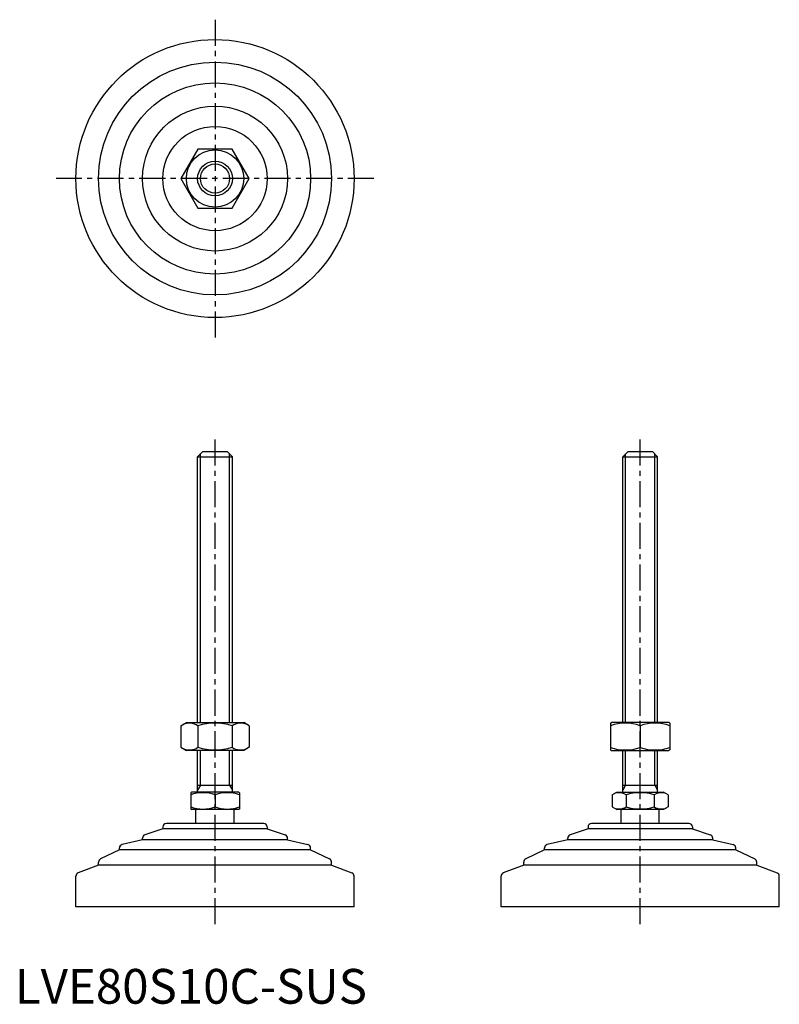
# Model space of a CAD drawing. Extents: x 1 to 220, y 0 to 283.
import ezdxf

# ---------------------------------------------------------------- set-up
doc = ezdxf.new("R2010")
doc.units = 0
doc.header["$LTSCALE"] = 6
doc.linetypes.add('CENTER', pattern=[2, 1.25, -0.25, 0.25, -0.25])
doc.layers.get('0').update_dxf_attribs({"linetype": 'CONTINUOUS'})
doc.layers.add('1', color=1, linetype='CENTER')
doc.layers.add('3', color=3, linetype='CONTINUOUS')
doc.styles.add('STANDARD1', font='txt')

msp = doc.modelspace()

# ---------------------------------------------------------------- linework, layer by layer
for p, q in [((52.64, 245.93), (47.73, 237.43)), ((62.45, 245.93), (52.64, 245.93)), ((67.36, 237.43), (62.45, 245.93)), ((47.73, 237.43), (52.64, 228.93)), ((62.45, 228.93), (67.36, 237.43)), ((52.64, 228.93), (62.45, 228.93)), ((52.55, 157.37), (54.05, 158.87)), ((54.05, 158.87), (61.05, 158.87)), ((61.05, 158.87), (62.55, 157.37)), ((174.82, 157.37), (176.32, 158.87)), ((176.32, 158.87), (183.32, 158.87)), ((183.32, 158.87), (184.82, 157.37)), ((52.55, 80.87), (52.55, 157.37)), ((52.55, 157.37), (62.55, 157.37)), ((62.55, 80.87), (62.55, 157.37)), ((174.82, 157.37), (184.82, 157.37)), ((174.82, 80.87), (174.82, 157.37)), ((184.82, 80.87), (184.82, 157.37)), ((47.73, 79.96), (49.3, 80.87)), ((47.73, 79.96), (47.73, 73.77)), ((49.3, 80.87), (65.8, 80.87)), ((52.64, 79.96), (52.64, 73.77)), ((62.45, 79.96), (62.45, 73.77)), ((67.36, 79.96), (65.8, 80.87)), ((67.36, 79.96), (67.36, 73.77)), ((171.32, 80.72), (171.57, 80.87)), ((171.32, 80.72), (171.32, 73.01)), ((188.07, 80.87), (171.57, 80.87)), ((179.82, 79.96), (179.82, 73.77)), ((188.32, 80.72), (188.07, 80.87)), ((188.32, 80.72), (188.32, 73.01)), ((47.73, 73.77), (49.3, 72.87)), ((67.36, 73.77), (65.8, 72.87)), ((65.8, 72.87), (49.3, 72.87)), ((52.55, 60.87), (52.55, 72.87)), ((62.55, 60.87), (62.55, 72.87)), ((171.32, 73.01), (171.57, 72.87)), ((171.57, 72.87), (188.07, 72.87)), ((174.82, 60.87), (174.82, 72.87)), ((184.82, 60.87), (184.82, 72.87)), ((188.32, 73.01), (188.07, 72.87)), ((52.55, 62.87), (62.55, 62.87)), ((174.82, 62.87), (184.82, 62.87)), ((50.55, 60.71), (50.81, 60.87)), ((50.55, 60.71), (50.55, 56.02)), ((64.28, 60.87), (50.81, 60.87)), ((57.55, 60.08), (57.55, 56.65)), ((64.55, 60.71), (64.28, 60.87)), ((64.55, 60.71), (64.55, 56.02)), ((171.74, 60.08), (173.09, 60.87)), ((171.74, 60.08), (171.74, 56.65)), ((173.09, 60.87), (186.55, 60.87)), ((175.78, 60.08), (175.78, 56.65)), ((183.86, 60.08), (183.86, 56.65)), ((187.91, 60.08), (186.55, 60.87)), ((187.91, 60.08), (187.91, 56.65)), ((50.55, 56.02), (50.81, 55.87)), ((64.28, 55.87), (50.81, 55.87)), ((52.05, 51.87), (52.05, 55.87)), ((63.05, 51.87), (63.05, 55.87)), ((64.55, 56.02), (64.28, 55.87)), ((171.74, 56.65), (173.09, 55.87)), ((186.55, 55.87), (173.09, 55.87)), ((174.32, 51.87), (174.32, 55.87)), ((185.32, 51.87), (185.32, 55.87)), ((187.91, 56.65), (186.55, 55.87)), ((71.55, 51.87), (43.55, 51.87)), ((193.82, 51.87), (165.82, 51.87)), ((42.55, 50.27), (37.38, 48.59)), ((42.55, 50.87), (42.55, 50.27)), ((72.55, 50.27), (42.55, 50.27)), ((72.55, 50.87), (72.55, 50.27)), ((72.55, 50.27), (77.71, 48.59)), ((164.82, 50.27), (159.66, 48.59)), ((164.82, 50.87), (164.82, 50.27)), ((194.82, 50.27), (164.82, 50.27)), ((194.82, 50.87), (194.82, 50.27)), ((194.82, 50.27), (199.98, 48.59)), ((36.69, 47.16), (30.82, 45.79)), ((36.69, 47.16), (36.69, 47.64)), ((78.4, 47.16), (36.69, 47.16)), ((78.4, 47.16), (78.4, 47.64)), ((78.4, 47.16), (84.27, 45.79)), ((158.97, 47.16), (153.09, 45.79)), ((158.97, 47.16), (158.97, 47.64)), ((200.67, 47.16), (158.97, 47.16)), ((200.67, 47.16), (200.67, 47.64)), ((200.67, 47.16), (206.55, 45.79)), ((30.05, 44.27), (24.61, 41.64)), ((30.05, 44.27), (30.05, 44.81)), ((85.05, 44.27), (30.05, 44.27)), ((85.05, 44.27), (85.05, 44.81)), ((85.05, 44.27), (90.48, 41.64)), ((152.32, 44.27), (146.89, 41.64)), ((152.32, 44.27), (152.32, 44.81)), ((207.32, 44.27), (152.32, 44.27)), ((207.32, 44.27), (207.32, 44.81)), ((207.32, 44.27), (212.76, 41.64)), ((24.05, 39.9), (18.19, 37.64)), ((24.05, 39.9), (24.05, 40.74)), ((91.05, 39.9), (24.05, 39.9)), ((91.05, 39.9), (91.05, 40.74)), ((91.05, 39.9), (96.9, 37.64)), ((146.32, 39.9), (140.46, 37.64)), ((146.32, 39.9), (146.32, 40.74)), ((213.32, 39.9), (146.32, 39.9)), ((213.32, 39.9), (213.32, 40.74)), ((213.32, 39.9), (219.18, 37.64)), ((17.55, 27.87), (17.55, 36.71)), ((97.55, 27.87), (97.55, 36.71)), ((139.82, 27.87), (139.82, 36.71)), ((219.82, 27.87), (219.82, 36.71)), ((97.55, 27.87), (17.55, 27.87)), ((219.82, 27.87), (139.82, 27.87))]:
    msp.add_line(p, q)
for radius in [40, 33.5, 27.5, 20.85, 15, 8.25, 5]:
    msp.add_circle((57.55, 237.43), radius)
for centre, radius, start, end in [((50.18, 76.38), 4.34, 55.6158, 115.6158), ((57.55, 64.48), 16.24, 72.412, 107.588), ((64.91, 76.38), 4.34, 64.3842, 124.3842), ((175.57, 68.45), 12.28, 69.7438, 110.2562), ((184.07, 68.45), 12.28, 69.7438, 110.2562), ((50.18, 77.35), 4.34, 244.3842, 304.3842), ((57.55, 89.25), 16.24, 252.412, 287.588), ((64.91, 77.35), 4.34, 235.6158, 295.6158), ((175.57, 85.28), 12.28, 249.7438, 290.2562), ((184.07, 85.28), 12.28, 249.7438, 290.2562), ((54.05, 50.6), 10.11, 69.7438, 110.2562), ((61.05, 50.6), 10.11, 69.7438, 110.2562), ((173.76, 57.13), 3.58, 55.6158, 115.6158), ((179.82, 47.33), 13.37, 72.412, 107.588), ((185.88, 57.13), 3.58, 64.3842, 124.3842), ((54.05, 66.13), 10.11, 249.7438, 290.2562), ((61.05, 66.13), 10.11, 249.7438, 290.2562), ((173.76, 59.6), 3.58, 244.3842, 304.3842), ((179.82, 69.4), 13.37, 252.412, 287.588), ((185.88, 59.6), 3.58, 235.6158, 295.6158), ((43.55, 50.87), 1, 90, 180), ((71.55, 50.87), 1, 360, 90), ((165.82, 50.87), 1, 90, 180), ((193.82, 50.87), 1, 360, 90), ((37.69, 47.64), 1, 108.0424, 180), ((77.4, 47.64), 1, 0, 71.9576), ((159.97, 47.64), 1, 108.0424, 180), ((199.67, 47.64), 1, 0, 71.9576), ((31.05, 44.81), 1, 103.1852, 180), ((84.05, 44.81), 1, 0, 76.8148), ((153.32, 44.81), 1, 103.1852, 180), ((206.32, 44.81), 1, 0, 76.8148), ((25.05, 40.74), 1, 115.8156, 180), ((90.05, 40.74), 1, 0, 64.1844), ((147.32, 40.74), 1, 115.8156, 180), ((212.32, 40.74), 1, 0, 64.1844), ((18.55, 36.71), 1, 111.0375, 180), ((96.55, 36.71), 1, 0, 68.9625), ((140.82, 36.71), 1, 111.0375, 180), ((218.82, 36.71), 1, 0, 68.9625)]:
    msp.add_arc(centre, radius, start, end)
at = {"layer": '1'}
for p, q in [((57.55, 283.14), (57.55, 191.71)), ((103.26, 237.43), (11.83, 237.43)), ((57.55, 22.87), (57.55, 163.87)), ((179.82, 22.87), (179.82, 163.87))]:
    msp.add_line(p, q, dxfattribs=at)
at = {"layer": '3'}
for p, q in [((53.36, 80.87), (53.36, 158.18)), ((61.73, 80.87), (61.73, 158.18)), ((175.63, 80.87), (175.63, 158.18)), ((184.01, 80.87), (184.01, 158.18)), ((53.36, 62.87), (53.36, 72.87)), ((61.73, 62.87), (61.73, 72.87)), ((175.63, 62.87), (175.63, 72.87)), ((184.01, 62.87), (184.01, 72.87)), ((53.36, 62.87), (52.55, 61.46)), ((61.73, 62.87), (62.55, 61.46)), ((175.63, 62.87), (174.82, 61.46)), ((184.01, 62.87), (184.82, 61.46))]:
    msp.add_line(p, q, dxfattribs=at)
msp.add_circle((57.55, 237.43), 4.19, dxfattribs=at)

# ---------------------------------------------------------------- texts
at = {"color": 3, "style": 'STANDARD1'}
msp.add_text('LVE80S10C-SUS', height=10, dxfattribs=at).set_placement((0, 0))

doc.saveas('drawing.dxf')
